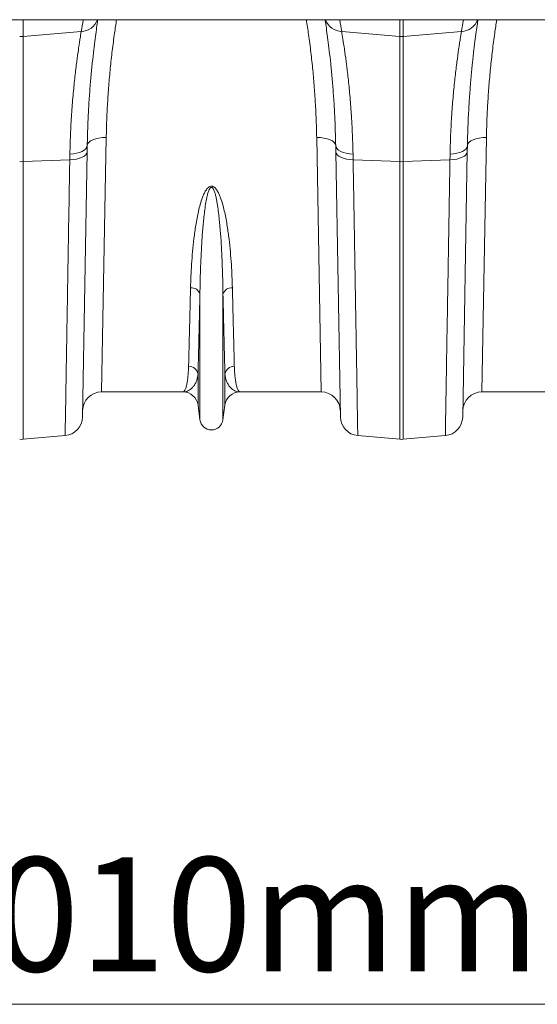
# Model space of a CAD drawing. Units: millimetres. Extents: x -8874 to -2347, y 10743 to 19159.
# Drawn here: x -6371 to -6099, y 17756 to 18274 of the extents above; entities that cross this region are included whole.
import ezdxf

# ---------------------------------------------------------------- set-up
doc = ezdxf.new("R2010")
doc.units = ezdxf.units.MM
doc.linetypes.add('SLD-SOLID', pattern=[0])
doc.layers.add('ACO_DIMS', color=8, linetype='Continuous')
doc.layers.add('ACO_DRAINAGE', color=7, linetype='SLD-SOLID')
doc.styles.add('Arial', font='arial.ttf')

# ---------------------------------------------------------------- blocks, each defined once
blk = doc.blocks.new('ACO - 32834 - PLAN')
at = {"layer": 'ACO_DRAINAGE', "linetype": 'Continuous', "lineweight": 0}
for p, q in [((-1005, 215.9), (1005, 215.9)), ((-99.13, 215.9), (-99.13, 207)), ((99.13, 207), (99.13, 215.9)), ((100.87, 215.9), (100.87, 207)), ((-68.51, 209.6), (-99.13, 207)), ((68.51, 209.6), (99.13, 207)), ((131.49, 209.6), (100.87, 207)), ((-99.13, 207), (-99.13, 141.2)), ((99.13, 141.2), (99.13, 207)), ((100.87, 207), (100.87, 141.2)), ((-65.14, 150.53), (-65.35, 149.68)), ((-64.57, 151.33), (-65.14, 150.53)), ((-63.64, 152.07), (-64.57, 151.33)), ((-62.39, 152.71), (-63.64, 152.07)), ((-60.88, 153.23), (-62.39, 152.71)), ((-59.16, 153.6), (-60.88, 153.23)), ((-57.29, 153.82), (-59.16, 153.6)), ((-55.35, 153.88), (-57.79, 20)), ((-55.35, 153.88), (-57.29, 153.82)), ((57.79, 20), (55.35, 153.88)), ((55.35, 153.88), (57.29, 153.82)), ((57.29, 153.82), (59.16, 153.6)), ((59.16, 153.6), (60.88, 153.23)), ((60.88, 153.23), (62.39, 152.71)), ((62.39, 152.71), (63.64, 152.07)), ((63.64, 152.07), (64.57, 151.33)), ((64.57, 151.33), (65.14, 150.53)), ((65.14, 150.53), (65.35, 149.68)), ((134.86, 150.53), (134.65, 149.68)), ((135.43, 151.33), (134.86, 150.53)), ((136.36, 152.07), (135.43, 151.33)), ((137.61, 152.71), (136.36, 152.07)), ((139.12, 153.23), (137.61, 152.71)), ((140.84, 153.6), (139.12, 153.23)), ((142.71, 153.82), (140.84, 153.6)), ((144.65, 153.88), (142.21, 20)), ((144.65, 153.88), (142.71, 153.82)), ((-72.66, 145.32), (-74.48, 145.19)), ((-70.94, 145.6), (-72.66, 145.32)), ((-69.37, 146.03), (-70.94, 145.6)), ((-68, 146.59), (-69.37, 146.03)), ((-66.88, 147.25), (-68, 146.59)), ((-65.41, 146.41), (-67.84, 6.8)), ((-66.05, 148.01), (-66.88, 147.25)), ((-65.59, 145.6), (-66.11, 144.82)), ((-65.53, 148.83), (-66.05, 148.01)), ((-65.41, 146.41), (-65.59, 145.6)), ((-65.35, 149.68), (-65.53, 148.83)), ((-65.35, 149.68), (-65.41, 146.41)), ((65.41, 146.41), (65.35, 149.68)), ((65.35, 149.68), (65.53, 148.83)), ((67.84, 6.8), (65.41, 146.41)), ((65.41, 146.41), (65.59, 145.6)), ((65.53, 148.83), (66.05, 148.01)), ((65.59, 145.6), (66.11, 144.82)), ((66.05, 148.01), (66.88, 147.25)), ((66.88, 147.25), (68, 146.59)), ((68, 146.59), (69.37, 146.03)), ((69.37, 146.03), (70.94, 145.6)), ((70.94, 145.6), (72.66, 145.32)), ((72.66, 145.32), (74.48, 145.19)), ((127.34, 145.32), (125.52, 145.19)), ((129.06, 145.6), (127.34, 145.32)), ((130.63, 146.03), (129.06, 145.6)), ((132, 146.59), (130.63, 146.03)), ((133.12, 147.25), (132, 146.59)), ((134.59, 146.41), (132.16, 6.8)), ((133.95, 148.01), (133.12, 147.25)), ((134.41, 145.6), (133.89, 144.82)), ((134.47, 148.83), (133.95, 148.01)), ((134.59, 146.41), (134.41, 145.6)), ((134.65, 149.68), (134.47, 148.83)), ((134.65, 149.68), (134.59, 146.41)), ((-74.53, 142.16), (-99.13, 141.2)), ((-99.13, 141.2), (-99.13, -4.92)), ((-72.72, 142.28), (-74.53, 142.16)), ((-71, 142.54), (-72.72, 142.28)), ((-69.43, 142.95), (-71, 142.54)), ((-68.06, 143.47), (-69.43, 142.95)), ((-66.94, 144.11), (-68.06, 143.47)), ((-66.11, 144.82), (-66.94, 144.11)), ((66.11, 144.82), (66.94, 144.11)), ((66.94, 144.11), (68.06, 143.47)), ((68.06, 143.47), (69.43, 142.95)), ((69.43, 142.95), (71, 142.54)), ((71, 142.54), (72.72, 142.28)), ((72.72, 142.28), (74.53, 142.16)), ((74.53, 142.16), (99.13, 141.2)), ((99.13, -4.92), (99.13, 141.2)), ((125.47, 142.16), (100.87, 141.2)), ((100.87, 141.2), (100.87, -4.92)), ((127.28, 142.28), (125.47, 142.16)), ((129, 142.54), (127.28, 142.28)), ((130.57, 142.95), (129, 142.54)), ((131.94, 143.47), (130.57, 142.95)), ((133.06, 144.11), (131.94, 143.47)), ((133.89, 144.82), (133.06, 144.11)), ((-6.05, 5.3), (-6.05, 71.46)), ((6.05, 5.3), (6.05, 71.46)), ((-7.08, 13.05), (-7.08, 29.42)), ((7.08, 13.05), (7.08, 29.42)), ((-15.01, 20), (-57.79, 20)), ((57.79, 20), (15.01, 20)), ((184.99, 20), (142.21, 20)), ((-6.05, 5.3), (-7.08, 13.05)), ((7.08, 13.05), (6.05, 5.3)), ((-76.97, -2.99), (-99.13, -4.92)), ((76.97, -2.99), (99.13, -4.92)), ((123.03, -2.99), (100.87, -4.92))]:
    blk.add_line(p, q, dxfattribs=at)
for centre, radius, start, end in [((435.45, 131.29), 510, 170.4501, 171.1673), ((-69.17, 219.42), 9.85, 273.8629, 339.0304), ((69.17, 219.42), 9.85, 200.9696, 266.1371), ((-435.45, 131.29), 510, 8.8327, 9.5499), ((635.45, 131.29), 510, 170.4501, 171.1673), ((130.83, 219.42), 9.85, 273.8629, 339.0304), ((-100, 217.27), 10.3, 265.1483, 274.8517), ((100, 217.27), 10.3, 265.1483, 274.8517), ((-100, 163.65), 22.47, 267.7771, 272.2229), ((100, 163.65), 22.47, 267.7771, 272.2229), ((-10.64, 70.07), 4.79, 16.8212, 94.3923), ((10.64, 70.07), 4.79, 85.6077, 163.1788), ((-11.94, 28.61), 4.93, 9.5346, 91.1391), ((11.94, 28.61), 4.93, 88.8609, 170.4654), ((-57.79, 10), 10, 90, 179), ((-15.01, 12), 8, 7.5666, 90), ((15.01, 12), 8, 90, 172.4334), ((57.79, 10), 10, 1, 90), ((142.21, 10), 10, 90, 179), ((-77.84, 6.98), 10, 275, 359), ((0, 6.1), 6.1, 187.5666, 352.4334), ((77.84, 6.98), 10, 181, 265), ((122.16, 6.98), 10, 275, 359), ((-100, 5.04), 10, 265, 275), ((100, 5.04), 10, 265, 275)]:
    blk.add_arc(centre, radius, start, end, dxfattribs=at)
for points, knots in [([(-59.77, 215.9), (-59.84, 215.49), (-60.05, 214.07), (-60.54, 210.72), (-61.2, 205.88), (-61.93, 200.07), (-62.68, 193.4), (-63.42, 185.96), (-64.08, 177.88), (-64.65, 169.18), (-65.11, 159.81), (-65.27, 153.06), (-65.35, 149.68)], [0, 0, 0, 0, 0.0423455, 0.1459919, 0.2515635, 0.3571353, 0.4657332, 0.5743303, 0.6792132, 0.7840945, 0.8920484, 1, 1, 1, 1]), ([(-49.91, 215.9), (-50.28, 213.55), (-51.13, 208.09), (-52.22, 199.57), (-53.25, 190.31), (-54.06, 181.09), (-54.69, 171.91), (-55.14, 162.81), (-55.28, 156.86), (-55.35, 153.88)], [0, 0, 0, 0, 0.110347, 0.256284, 0.402517, 0.550881, 0.699554, 0.849462, 1, 1, 1, 1]), ([(55.35, 153.88), (55.28, 156.74), (55.15, 162.46), (54.73, 171.26), (54.13, 180.22), (53.34, 189.38), (52.33, 198.68), (51.21, 207.54), (50.32, 213.3), (49.91, 215.9)], [0, 0, 0, 0, 0.144338, 0.288954, 0.434889, 0.581119, 0.729466, 0.878125, 1, 1, 1, 1]), ([(65.35, 149.68), (65.27, 152.96), (65.12, 159.53), (64.68, 168.74), (64.12, 177.39), (63.46, 185.45), (62.74, 192.88), (61.99, 199.56), (61.26, 205.4), (60.59, 210.38), (60.08, 213.91), (59.85, 215.43), (59.77, 215.9)], [0, 0, 0, 0, 0.1045969, 0.2099449, 0.3143902, 0.418837, 0.5262597, 0.6336832, 0.7388057, 0.8439279, 0.952044, 1, 1, 1, 1]), ([(140.23, 215.9), (140.16, 215.49), (139.95, 214.07), (139.46, 210.72), (138.8, 205.88), (138.07, 200.07), (137.32, 193.4), (136.58, 185.96), (135.92, 177.88), (135.35, 169.18), (134.89, 159.81), (134.73, 153.06), (134.65, 149.68)], [0, 0, 0, 0, 0.0423455, 0.1459919, 0.2515635, 0.3571353, 0.4657332, 0.5743303, 0.6792132, 0.7840945, 0.8920484, 1, 1, 1, 1]), ([(150.09, 215.9), (149.72, 213.55), (148.87, 208.09), (147.78, 199.57), (146.75, 190.31), (145.94, 181.09), (145.31, 171.91), (144.86, 162.81), (144.72, 156.86), (144.65, 153.88)], [0, 0, 0, 0, 0.110347, 0.256284, 0.402517, 0.550881, 0.699554, 0.849462, 1, 1, 1, 1]), ([(-74.48, 145.19), (-74.4, 149.17), (-74.27, 153.01), (-73.94, 160.4), (-73.73, 163.95), (-73.26, 170.78), (-72.99, 174.05), (-72.56, 178.75), (-72.41, 180.28), (-72.11, 183.24), (-71.95, 184.67), (-71.49, 188.8), (-71.17, 191.37), (-70.56, 196.11), (-70.25, 198.3), (-69.82, 201.27), (-69.68, 202.21), (-69.41, 203.99), (-69.28, 204.83), (-68.91, 207.16), (-68.69, 208.49), (-68.51, 209.6)], [0, 0, 0, 0, 0.125, 0.125, 0.25, 0.25, 0.375, 0.375, 0.4375, 0.4375, 0.5, 0.5, 0.625, 0.625, 0.75, 0.75, 0.8125, 0.8125, 0.875, 0.875, 1, 1, 1, 1]), ([(68.51, 209.6), (68.69, 208.49), (68.91, 207.17), (69.39, 204.09), (69.66, 202.34), (70.24, 198.41), (70.54, 196.23), (70.93, 193.24), (71.01, 192.63), (71.17, 191.38), (71.24, 190.75), (71.48, 188.81), (71.64, 187.47), (72.1, 183.34), (72.41, 180.41), (72.98, 174.22), (73.25, 170.96), (73.55, 166.67), (73.6, 165.8), (73.72, 164.04), (73.77, 163.15), (73.93, 160.45), (74.02, 158.62), (74.27, 153.03), (74.4, 149.17), (74.48, 145.19)], [0, 0, 0, 0, 0.125, 0.125, 0.25, 0.25, 0.375, 0.375, 0.40625, 0.40625, 0.4375, 0.4375, 0.5, 0.5, 0.625, 0.625, 0.75, 0.75, 0.78125, 0.78125, 0.8125, 0.8125, 0.875, 0.875, 1, 1, 1, 1]), ([(125.52, 145.19), (125.6, 149.17), (125.73, 153.01), (126.06, 160.4), (126.27, 163.95), (126.74, 170.78), (127.01, 174.05), (127.44, 178.75), (127.59, 180.28), (127.89, 183.24), (128.05, 184.67), (128.51, 188.8), (128.83, 191.37), (129.44, 196.11), (129.75, 198.3), (130.18, 201.27), (130.32, 202.21), (130.59, 203.99), (130.72, 204.83), (131.09, 207.16), (131.31, 208.49), (131.49, 209.6)], [0, 0, 0, 0, 0.125, 0.125, 0.25, 0.25, 0.375, 0.375, 0.4375, 0.4375, 0.5, 0.5, 0.625, 0.625, 0.75, 0.75, 0.8125, 0.8125, 0.875, 0.875, 1, 1, 1, 1]), ([(-76.97, -2.99), (-76.97, -2.99), (-76.97, -2.77), (-76.96, -2.13), (-76.95, -1.87), (-76.94, -1.23), (-76.93, -0.87), (-76.9, 1.24), (-76.86, 3.73), (-76.77, 8.69), (-76.74, 10.54), (-76.69, 13.63), (-76.67, 14.71), (-76.64, 16.41), (-76.63, 16.99), (-76.61, 18.18), (-76.6, 18.78), (-76.51, 24.3), (-76.42, 29.94), (-76.2, 42.63), (-76.09, 49.68), (-75.94, 58.43), (-75.92, 59.42), (-75.89, 61.4), (-75.87, 62.4), (-75.82, 65.43), (-75.79, 67.48), (-75.68, 73.74), (-75.61, 78.05), (-75.39, 91.38), (-75.23, 100.8), (-75.02, 113.25), (-74.98, 115.77), (-74.89, 120.89), (-74.85, 123.48), (-74.71, 131.35), (-74.62, 136.7), (-74.53, 142.16)], [0, 0, 0, 0, 0.0625, 0.0625, 0.09375, 0.09375, 0.125, 0.125, 0.25, 0.25, 0.3125, 0.3125, 0.34375, 0.34375, 0.359375, 0.359375, 0.375, 0.375, 0.5, 0.5, 0.625, 0.625, 0.640625, 0.640625, 0.65625, 0.65625, 0.6875, 0.6875, 0.75, 0.75, 0.875, 0.875, 0.90625, 0.90625, 0.9375, 0.9375, 1, 1, 1, 1]), ([(74.53, 142.16), (74.62, 136.7), (74.71, 131.35), (74.85, 123.48), (74.89, 120.88), (74.98, 115.76), (75.02, 113.24), (75.23, 100.78), (75.39, 91.34), (75.61, 77.99), (75.68, 73.67), (75.79, 67.39), (75.82, 65.33), (75.87, 62.29), (75.89, 61.29), (75.92, 59.31), (75.94, 58.33), (76.09, 49.61), (76.2, 42.57), (76.42, 29.89), (76.51, 24.25), (76.61, 18.71), (76.62, 18.11), (76.64, 16.93), (76.65, 16.35), (76.67, 14.66), (76.69, 13.58), (76.74, 10.51), (76.77, 8.66), (76.86, 3.72), (76.9, 1.23), (76.93, -0.87), (76.94, -1.24), (76.95, -1.87), (76.96, -2.13), (76.97, -2.77), (76.97, -2.99), (76.97, -2.99)], [0, 0, 0, 0, 0.0625, 0.0625, 0.09375, 0.09375, 0.125, 0.125, 0.25, 0.25, 0.3125, 0.3125, 0.34375, 0.34375, 0.359375, 0.359375, 0.375, 0.375, 0.5, 0.5, 0.625, 0.625, 0.640625, 0.640625, 0.65625, 0.65625, 0.6875, 0.6875, 0.75, 0.75, 0.875, 0.875, 0.90625, 0.90625, 0.9375, 0.9375, 1, 1, 1, 1]), ([(123.03, -2.99), (123.03, -2.99), (123.03, -2.77), (123.04, -2.13), (123.05, -1.87), (123.06, -1.23), (123.07, -0.87), (123.1, 1.24), (123.14, 3.73), (123.23, 8.69), (123.26, 10.54), (123.31, 13.63), (123.33, 14.71), (123.36, 16.41), (123.37, 16.99), (123.39, 18.18), (123.4, 18.78), (123.49, 24.3), (123.58, 29.94), (123.8, 42.63), (123.91, 49.68), (124.06, 58.43), (124.08, 59.42), (124.11, 61.4), (124.13, 62.4), (124.18, 65.43), (124.21, 67.48), (124.32, 73.74), (124.39, 78.05), (124.61, 91.38), (124.77, 100.8), (124.98, 113.25), (125.02, 115.77), (125.11, 120.89), (125.15, 123.48), (125.29, 131.35), (125.38, 136.7), (125.47, 142.16)], [0, 0, 0, 0, 0.0625, 0.0625, 0.09375, 0.09375, 0.125, 0.125, 0.25, 0.25, 0.3125, 0.3125, 0.34375, 0.34375, 0.359375, 0.359375, 0.375, 0.375, 0.5, 0.5, 0.625, 0.625, 0.640625, 0.640625, 0.65625, 0.65625, 0.6875, 0.6875, 0.75, 0.75, 0.875, 0.875, 0.90625, 0.90625, 0.9375, 0.9375, 1, 1, 1, 1]), ([(-11, 74.85), (-10.91, 78.82), (-10.73, 82.97), (-10.31, 89.44), (-10.14, 91.64), (-9.74, 96.13), (-9.5, 98.41), (-9.08, 101.9), (-8.93, 103.07), (-8.6, 105.43), (-8.42, 106.62), (-7.84, 110.2), (-7.39, 112.62), (-6.55, 116.28), (-6.24, 117.5), (-5.55, 119.96), (-5.16, 121.19), (-4.46, 123.03), (-4.21, 123.64), (-3.64, 124.85), (-3.33, 125.44), (-2.78, 126.3), (-2.59, 126.59), (-2.14, 127.13), (-1.9, 127.39), (-1.49, 127.74), (-1.34, 127.86), (-1.01, 128.05), (-0.84, 128.13), (-0.47, 128.26), (-0.28, 128.3), (0.12, 128.31), (0.32, 128.29), (0.7, 128.19), (0.87, 128.12), (1.21, 127.94), (1.36, 127.83), (1.65, 127.61), (1.78, 127.49), (2.04, 127.24), (2.16, 127.11), (2.5, 126.71), (2.7, 126.43), (3.07, 125.86), (3.24, 125.58), (3.72, 124.7), (4, 124.1), (4.52, 122.9), (4.75, 122.29), (5.4, 120.46), (5.76, 119.24), (6.42, 116.82), (6.71, 115.62), (7.5, 112.02), (7.93, 109.65), (8.68, 104.97), (8.99, 102.66), (9.53, 98.1), (9.76, 95.86), (10.16, 91.44), (10.32, 89.26), (10.74, 82.86), (10.91, 78.77), (11, 74.85)], [0, 0, 0, 0, 0.125, 0.125, 0.1875, 0.1875, 0.25, 0.25, 0.28125, 0.28125, 0.3125, 0.3125, 0.375, 0.375, 0.40625, 0.40625, 0.4375, 0.4375, 0.453125, 0.453125, 0.46875, 0.46875, 0.476562, 0.476562, 0.484375, 0.484375, 0.488281, 0.488281, 0.492187, 0.492187, 0.496094, 0.496094, 0.5, 0.5, 0.503906, 0.503906, 0.507812, 0.507812, 0.511719, 0.511719, 0.515625, 0.515625, 0.523437, 0.523437, 0.53125, 0.53125, 0.546875, 0.546875, 0.5625, 0.5625, 0.59375, 0.59375, 0.625, 0.625, 0.6875, 0.6875, 0.75, 0.75, 0.8125, 0.8125, 0.875, 0.875, 1, 1, 1, 1]), ([(6.05, 71.46), (6, 75.55), (5.91, 79.81), (5.69, 86.45), (5.6, 88.71), (5.39, 93.29), (5.27, 95.61), (4.99, 100.33), (4.82, 102.72), (4.43, 107.57), (4.2, 110.03), (3.78, 113.76), (3.63, 115.01), (3.28, 117.53), (3.09, 118.8), (2.75, 120.71), (2.63, 121.35), (2.36, 122.63), (2.22, 123.27), (1.88, 124.54), (1.69, 125.18), (1.34, 126.11), (1.2, 126.42), (0.96, 126.87), (0.87, 127.02), (0.71, 127.23), (0.66, 127.29), (0.53, 127.42), (0.47, 127.48), (0.32, 127.59), (0.23, 127.63), (0.04, 127.67), (-0.06, 127.67), (-0.24, 127.62), (-0.33, 127.58), (-0.48, 127.47), (-0.55, 127.41), (-0.73, 127.22), (-0.83, 127.07), (-1.01, 126.78), (-1.09, 126.63), (-1.31, 126.17), (-1.44, 125.85), (-1.67, 125.22), (-1.77, 124.9), (-2.05, 123.94), (-2.21, 123.3), (-2.5, 122.01), (-2.63, 121.36), (-2.99, 119.43), (-3.19, 118.15), (-3.55, 115.59), (-3.71, 114.33), (-4.15, 110.54), (-4.39, 108.04), (-4.79, 103.12), (-4.96, 100.68), (-5.4, 93.5), (-5.61, 88.85), (-5.9, 79.9), (-6, 75.59), (-6.05, 71.46)], [0, 0, 0, 0, 0.125, 0.125, 0.1875, 0.1875, 0.25, 0.25, 0.3125, 0.3125, 0.375, 0.375, 0.40625, 0.40625, 0.4375, 0.4375, 0.453125, 0.453125, 0.46875, 0.46875, 0.484375, 0.484375, 0.492187, 0.492187, 0.496094, 0.496094, 0.498047, 0.498047, 0.5, 0.5, 0.501953, 0.501953, 0.503906, 0.503906, 0.505859, 0.505859, 0.507812, 0.507812, 0.511719, 0.511719, 0.515625, 0.515625, 0.523437, 0.523437, 0.53125, 0.53125, 0.546875, 0.546875, 0.5625, 0.5625, 0.59375, 0.59375, 0.625, 0.625, 0.6875, 0.6875, 0.75, 0.75, 0.875, 0.875, 1, 1, 1, 1]), ([(-12.03, 33.53), (-11.97, 35.89), (-11.91, 38.53), (-11.76, 44.34), (-11.6, 50.69), (-11.42, 58.11), (-11.22, 66.07), (-11.11, 70.32), (-11, 74.85)], [0, 0, 0, 0, 0.25, 0.25, 0.5, 0.75, 0.75, 1, 1, 1, 1]), ([(11, 74.85), (11.11, 70.32), (11.22, 66.07), (11.42, 58.11), (11.6, 50.69), (11.76, 44.34), (11.91, 38.53), (11.97, 35.89), (12.03, 33.53)], [0, 0, 0, 0, 0.25, 0.25, 0.5, 0.75, 0.75, 1, 1, 1, 1]), ([(-6.05, 71.46), (-6.16, 66.85), (-6.26, 62.53), (-6.46, 54.43), (-6.64, 46.88), (-6.8, 40.42), (-6.95, 34.5), (-7.02, 31.82), (-7.08, 29.42)], [0, 0, 0, 0, 0.25, 0.25, 0.5, 0.75, 0.75, 1, 1, 1, 1]), ([(7.08, 29.42), (7.02, 31.82), (6.95, 34.5), (6.8, 40.42), (6.64, 46.88), (6.46, 54.43), (6.26, 62.53), (6.16, 66.85), (6.05, 71.46)], [0, 0, 0, 0, 0.25, 0.25, 0.5, 0.75, 0.75, 1, 1, 1, 1]), ([(-12.03, 33.53), (-12.06, 32.41), (-12.11, 31.36), (-12.25, 29.39), (-12.33, 28.48), (-12.52, 26.79), (-12.63, 26.01), (-12.87, 24.59), (-13, 23.96), (-13.41, 22.26), (-13.71, 21.42), (-14.34, 20.29), (-14.67, 20), (-15.01, 20)], [0, 0, 0, 0, 0.125, 0.125, 0.25, 0.25, 0.375, 0.375, 0.5, 0.5, 0.75, 0.75, 1, 1, 1, 1]), ([(12.03, 33.53), (12.06, 32.41), (12.11, 31.36), (12.25, 29.39), (12.33, 28.48), (12.52, 26.79), (12.63, 26.01), (12.87, 24.59), (13, 23.96), (13.41, 22.26), (13.71, 21.42), (14.34, 20.29), (14.67, 20), (15.01, 20)], [0, 0, 0, 0, 0.125, 0.125, 0.25, 0.25, 0.375, 0.375, 0.5, 0.5, 0.75, 0.75, 1, 1, 1, 1]), ([(-7.08, 29.42), (-7.15, 28.63), (-7.28, 27.88), (-7.63, 26.5), (-7.85, 25.86), (-8.36, 24.68), (-8.64, 24.14), (-9.28, 23.16), (-9.62, 22.72), (-10.71, 21.55), (-11.52, 20.97), (-13.22, 20.19), (-14.11, 20), (-15.01, 20)], [0, 0, 0, 0, 0.125, 0.125, 0.25, 0.25, 0.375, 0.375, 0.5, 0.5, 0.75, 0.75, 1, 1, 1, 1]), ([(7.08, 29.42), (7.15, 28.63), (7.28, 27.88), (7.63, 26.5), (7.85, 25.86), (8.36, 24.68), (8.64, 24.14), (9.28, 23.16), (9.62, 22.72), (10.71, 21.55), (11.52, 20.97), (13.22, 20.19), (14.11, 20), (15.01, 20)], [0, 0, 0, 0, 0.125, 0.125, 0.25, 0.25, 0.375, 0.375, 0.5, 0.5, 0.75, 0.75, 1, 1, 1, 1])]:
    blk.add_open_spline(points, degree=3, knots=knots, dxfattribs=at)
for points in [[(-74.53, 142.16), (-74.51, 143.18), (-74.49, 144.19), (-74.48, 145.19)], [(74.48, 145.19), (74.49, 144.19), (74.51, 143.18), (74.53, 142.16)], [(125.47, 142.16), (125.49, 143.18), (125.51, 144.19), (125.52, 145.19)]]:
    blk.add_open_spline(points, degree=3, dxfattribs=at)

msp = doc.modelspace()

# ---------------------------------------------------------------- linework, layer by layer
at = {"layer": 'ACO_DIMS', "color": 0, "lineweight": 0}
msp.add_line((-5265.27, 17756.18), (-7275.27, 17756.18), dxfattribs=at)

# ---------------------------------------------------------------- block references
at = {"layer": 'ACO_DRAINAGE'}
msp.add_blockref('ACO - 32834 - PLAN', (-6270.27, 18058.43), dxfattribs=at)

# ---------------------------------------------------------------- texts
at = {"layer": 'ACO_DIMS', "color": 0, "lineweight": 0, "insert": (-6430.61, 17833.53), "char_height": 60, "attachment_point": 1, "style": 'Arial'}
msp.add_mtext('2010mm', dxfattribs=at)

doc.saveas('drawing.dxf')
